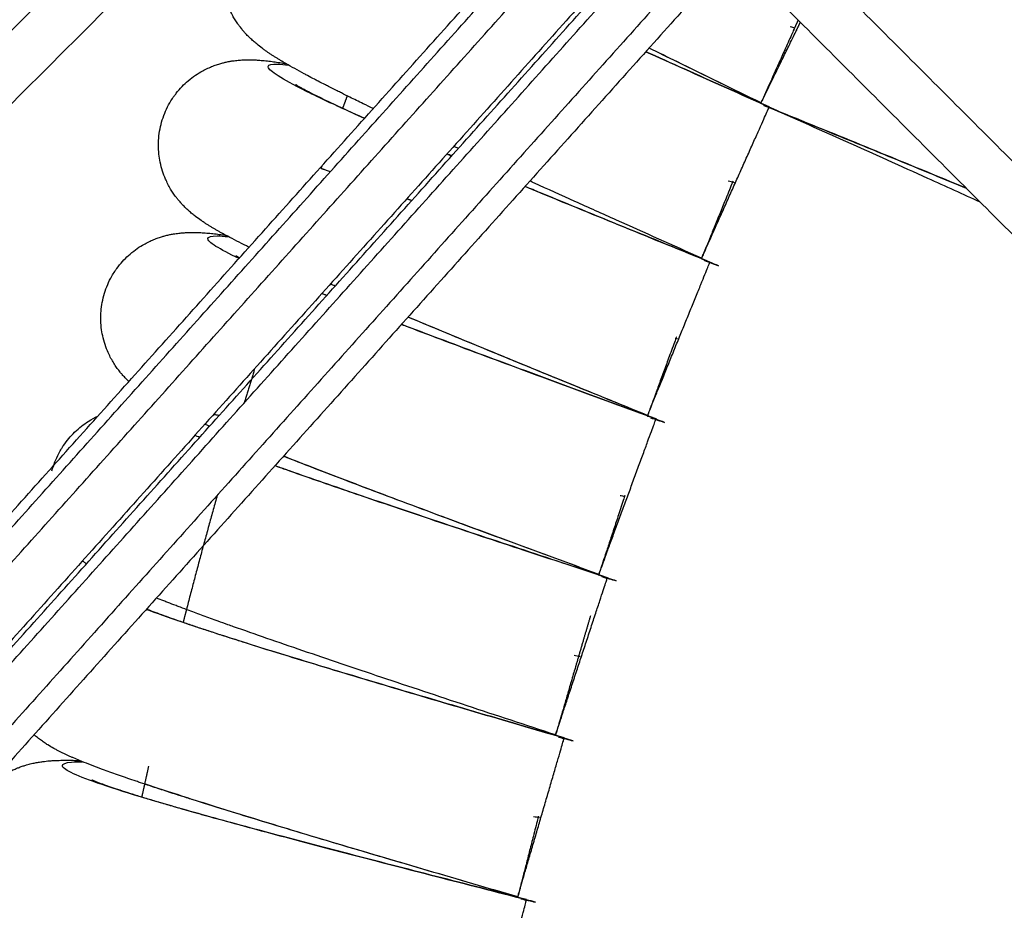
# Model space of a CAD drawing. Units: millimetres. Extents: x 70.99 to 79.29, y 16.99 to 23.64.
# Drawn here: x 75.66 to 75.75, y 19.98 to 20.06 of the extents above; entities that cross this region are included whole.
import ezdxf

# ---------------------------------------------------------------- set-up
doc = ezdxf.new("R2010")
doc.units = ezdxf.units.MM
doc.header["$LTSCALE"] = 100

# ---------------------------------------------------------------- blocks, each defined once
blk = doc.blocks.new('KATOPSI CU2')
at = {"lineweight": -3}
for points, degree in [([(79.670155, 18.559213), (79.625213, 18.51427), (79.580271, 18.469328)], 2), ([(79.677227, 18.559213), (79.723245, 18.513194), (79.769263, 18.467176)], 2), ([(79.673691, 18.555677), (79.628749, 18.510735), (79.583806, 18.465792)], 2), ([(79.673691, 18.555677), (79.719709, 18.509659), (79.765728, 18.46364)], 2), ([(79.605105, 18.444494), (79.647567, 18.491916), (79.690029, 18.539339)], 2), ([(79.605802, 18.443797), (79.648264, 18.491219), (79.690727, 18.538641)], 2), ([(79.607388, 18.44221), (79.649851, 18.489632), (79.692313, 18.537055)], 2), ([(79.695854, 18.533514), (79.653392, 18.486091), (79.610929, 18.438669)], 2), ([(79.611263, 18.438335), (79.653725, 18.485758), (79.696188, 18.53318)], 2), ([(79.61196, 18.437638), (79.654422, 18.485061), (79.696885, 18.532483)], 2), ([(79.699729, 18.529639), (79.657266, 18.482217), (79.614804, 18.434795)], 2), ([(79.701319, 18.528049), (79.658857, 18.480626), (79.616394, 18.433204)], 2), ([(79.706884, 18.521121), (79.707024, 18.521076), (79.707165, 18.521031), (79.707306, 18.520986)], 3), ([(79.674826, 18.509324), (79.674676, 18.509393), (79.674527, 18.509461), (79.674379, 18.50953)], 3), ([(79.674184, 18.508607), (79.674031, 18.508672), (79.673878, 18.508736), (79.673726, 18.5088)], 3), ([(79.67373, 18.508806), (79.673882, 18.508741), (79.674035, 18.508677), (79.674189, 18.508612)], 3), ([(79.700894, 18.506208), (79.701082, 18.506155), (79.70127, 18.506102), (79.701458, 18.506049)], 3), ([(79.699951, 18.497995), (79.699401, 18.498218), (79.698851, 18.498442), (79.698301, 18.498666)], 3), ([(79.699951, 18.497995), (79.699502, 18.49816), (79.699052, 18.498326), (79.698601, 18.498491)], 3), ([(79.698601, 18.498491), (79.699051, 18.498326), (79.699501, 18.49816), (79.699951, 18.497995)], 3), ([(79.662929, 18.496036), (79.662776, 18.496103), (79.662624, 18.496169), (79.662474, 18.496235)], 3), ([(79.662112, 18.495124), (79.661955, 18.495186), (79.6618, 18.495248), (79.661646, 18.495309)], 3), ([(79.695844, 18.490994), (79.695891, 18.490983), (79.695937, 18.490971), (79.695983, 18.49096)], 3), ([(79.694751, 18.48286), (79.694193, 18.483064), (79.693636, 18.483269), (79.693079, 18.483474)], 3), ([(79.650803, 18.482494), (79.650648, 18.48256), (79.650496, 18.482626), (79.650347, 18.482691)], 3), ([(79.693385, 18.48331), (79.69384, 18.48316), (79.694296, 18.48301), (79.694751, 18.48286)], 3), ([(79.649833, 18.481411), (79.649675, 18.481475), (79.64952, 18.481538), (79.64937, 18.4816)], 3), ([(79.690451, 18.475815), (79.690595, 18.475785), (79.69074, 18.475754), (79.690884, 18.475724)], 3), ([(79.690068, 18.467556), (79.689504, 18.467742), (79.68894, 18.467928), (79.688375, 18.468114)], 3), ([(79.690068, 18.467556), (79.689608, 18.467691), (79.689147, 18.467825), (79.688687, 18.46796)], 3), ([(79.688687, 18.46796), (79.689147, 18.467826), (79.689607, 18.467691), (79.690067, 18.467557)], 3), ([(79.583806, 18.465792), (79.629824, 18.419774), (79.675843, 18.373756)], 2), ([(79.765728, 18.46364), (79.720785, 18.418698), (79.675843, 18.373756)], 2), ([(79.580271, 18.462257), (79.626289, 18.416238), (79.672307, 18.37022)], 2), ([(79.769263, 18.460105), (79.724321, 18.415162), (79.679378, 18.37022)], 2), ([(79.686009, 18.46037), (79.686201, 18.460336), (79.686394, 18.460302), (79.686586, 18.460269)], 3), ([(79.685906, 18.452103), (79.685337, 18.45227), (79.684767, 18.452437), (79.684196, 18.452603)], 3), ([(79.685906, 18.452103), (79.685442, 18.452222), (79.684978, 18.452341), (79.684513, 18.45246)], 3), ([(79.684513, 18.45246), (79.684978, 18.452341), (79.685442, 18.452222), (79.685906, 18.452103)], 3), ([(79.682094, 18.444783), (79.682288, 18.444756), (79.682481, 18.444729), (79.682675, 18.444701)], 3), ([(79.682273, 18.436518), (79.681697, 18.436665), (79.681122, 18.436812), (79.680547, 18.436959)], 3), ([(79.682273, 18.436518), (79.681805, 18.43662), (79.681336, 18.436724), (79.680868, 18.436827)], 3), ([(79.680868, 18.436827), (79.681336, 18.436724), (79.681804, 18.436621), (79.682272, 18.436518)], 3)]:
    blk.add_open_spline(points, degree=degree, dxfattribs=at)
for points, knots in [([(79.666607, 18.51318), (79.66628, 18.513337), (79.66596, 18.513492), (79.665202, 18.513861), (79.66477, 18.514072), (79.664072, 18.514415), (79.663798, 18.514551), (79.663396, 18.514751), (79.663264, 18.514817), (79.663133, 18.514883), (79.66287, 18.515014), (79.662614, 18.515144), (79.662237, 18.515334), (79.662114, 18.515398), (79.661746, 18.515585), (79.661506, 18.515709), (79.661156, 18.51589), (79.661041, 18.51595), (79.660699, 18.516129), (79.660476, 18.516247), (79.660151, 18.51642), (79.660044, 18.516477), (79.65962, 18.516705), (79.659316, 18.516872), (79.659023, 18.517035), (79.658728, 18.5172), (79.658447, 18.51736), (79.657992, 18.517625), (79.657814, 18.51773), (79.657553, 18.517888), (79.657467, 18.517941), (79.657285, 18.518053), (79.657201, 18.518106), (79.657042, 18.518206), (79.656958, 18.51826), (79.656791, 18.518368), (79.656707, 18.518423), (79.656541, 18.518535), (79.656457, 18.518591), (79.656297, 18.518702), (79.656219, 18.518756), (79.656041, 18.518883), (79.655949, 18.518951), (79.655863, 18.519015), (79.655697, 18.519139), (79.655524, 18.519273), (79.655243, 18.519505), (79.655135, 18.519597), (79.654921, 18.519787), (79.654814, 18.519885), (79.654591, 18.5201), (79.654473, 18.520218), (79.654297, 18.520405), (79.654241, 18.520466), (79.654111, 18.520612), (79.654036, 18.520699), (79.653875, 18.520893), (79.65379, 18.521), (79.653642, 18.521196), (79.65358, 18.521281), (79.653436, 18.521487), (79.653354, 18.52161), (79.65319, 18.521871), (79.653109, 18.522009), (79.652861, 18.522458), (79.652705, 18.522785), (79.652469, 18.523383), (79.652382, 18.52364), (79.652306, 18.523906), (79.652226, 18.524187), (79.65216, 18.524475), (79.652065, 18.525032), (79.652032, 18.525299), (79.651992, 18.525859), (79.651987, 18.52615), (79.652001, 18.526555), (79.652007, 18.526668), (79.65203, 18.526963), (79.65205, 18.527145), (79.652119, 18.527622), (79.652178, 18.527916), (79.652329, 18.528497), (79.652421, 18.528783), (79.652529, 18.529064)], [39.401374, 39.401374, 39.401374, 39.401374, 41.009834, 41.009834, 43.285453, 43.285453, 44.804262, 44.804262, 45.564169, 45.564169, 45.564169, 47.09557, 47.09557, 47.861858, 47.861858, 49.396193, 49.396193, 50.164051, 50.164051, 51.701997, 51.701997, 52.471786, 52.471786, 54.789364, 54.789364, 54.789364, 56.833918, 56.833918, 58.201655, 58.201655, 58.888169, 58.888169, 59.660288, 59.660288, 60.542171, 60.542171, 61.427583, 61.427583, 62.317359, 62.317359, 63.140128, 63.140128, 64.200839, 64.200839, 64.200839, 65.746889, 65.746889, 66.669156, 66.669156, 67.534219, 67.534219, 68.43574, 68.43574, 68.85029, 68.85029, 69.393667, 69.393667, 70.000561, 70.000561, 70.442178, 70.442178, 71.029809, 71.029809, 71.636252, 71.636252, 72.925584, 72.925584, 73.841431, 73.841431, 73.841431, 74.810577, 74.810577, 75.680088, 75.680088, 76.609889, 76.609889, 76.967567, 76.967567, 77.546776, 77.546776, 78.489706, 78.489706, 79.435709, 79.435709, 79.435709, 79.435709]), ([(79.704852, 18.513333), (79.702097, 18.514565), (79.699338, 18.515798), (79.695383, 18.51757), (79.694146, 18.518126), (79.692925, 18.518674)], [0, 0, 0, 0, 9.070613, 9.070613, 13.252483, 13.252483, 13.252483, 13.252483]), ([(79.692926, 18.518675), (79.694151, 18.518124), (79.695393, 18.517567), (79.696647, 18.517005), (79.699346, 18.515795), (79.702099, 18.514564), (79.704852, 18.513333)], [140.609991, 140.609991, 140.609991, 140.609991, 144.814896, 144.814896, 144.814896, 153.876579, 153.876579, 153.876579, 153.876579]), ([(79.70406, 18.513731), (79.701348, 18.515056), (79.698638, 18.516379), (79.695062, 18.518131), (79.694146, 18.51858), (79.693239, 18.519025)], [0, 0, 0, 0, 12.213586, 12.213586, 16.45912, 16.45912, 16.45912, 16.45912]), ([(79.70406, 18.513731), (79.701345, 18.515057), (79.698631, 18.516383), (79.695969, 18.517686), (79.695052, 18.518135), (79.694141, 18.518582), (79.693239, 18.519025)], [0, 0, 0, 0, 9.078711, 9.078711, 9.078711, 12.20272, 12.20272, 12.20272, 12.20272]), ([(79.654618, 18.499791), (79.654564, 18.499817), (79.654511, 18.499843), (79.654348, 18.499923), (79.654239, 18.499976), (79.653808, 18.50019), (79.653498, 18.500346), (79.6532, 18.500499), (79.652899, 18.500653), (79.652613, 18.500804), (79.652149, 18.501053), (79.651968, 18.501153), (79.651702, 18.501301), (79.651614, 18.501351), (79.651429, 18.501457), (79.651342, 18.501507), (79.65118, 18.501602), (79.651094, 18.501653), (79.650924, 18.501756), (79.650838, 18.501808), (79.650668, 18.501913), (79.650583, 18.501967), (79.650418, 18.502073), (79.650339, 18.502124), (79.650157, 18.502245), (79.650062, 18.502309), (79.649975, 18.50237), (79.649804, 18.502489), (79.649627, 18.502617), (79.649338, 18.50284), (79.649227, 18.502928), (79.649006, 18.50311), (79.648896, 18.503205), (79.648666, 18.503412), (79.648545, 18.503525), (79.648362, 18.503706), (79.648304, 18.503765), (79.648169, 18.503907), (79.648091, 18.503992), (79.647924, 18.50418), (79.647835, 18.504284), (79.647681, 18.504474), (79.647616, 18.504558), (79.647464, 18.504759), (79.647379, 18.504879), (79.647206, 18.505134), (79.64712, 18.505269), (79.646857, 18.505709), (79.64669, 18.506031), (79.646434, 18.506621), (79.646338, 18.506875), (79.646253, 18.507138), (79.646164, 18.507416), (79.646088, 18.507701), (79.645974, 18.508255), (79.645932, 18.508521), (79.645873, 18.509079), (79.645858, 18.50937), (79.645858, 18.509775), (79.645861, 18.509888), (79.645873, 18.510184), (79.645887, 18.510366), (79.64594, 18.510846), (79.64599, 18.511141), (79.646121, 18.511727), (79.646203, 18.512016), (79.646301, 18.512301), (79.646398, 18.512586), (79.646512, 18.512865), (79.646769, 18.513407), (79.646912, 18.51367), (79.647164, 18.514081), (79.647266, 18.514234), (79.647438, 18.514474), (79.647505, 18.514565), (79.647754, 18.514885), (79.647945, 18.515105), (79.648334, 18.515508), (79.648531, 18.515693), (79.648962, 18.516059), (79.649197, 18.516238), (79.649438, 18.516402), (79.649667, 18.516557), (79.649899, 18.516698), (79.650463, 18.517006), (79.650793, 18.517157), (79.651271, 18.517342), (79.651422, 18.517396), (79.651715, 18.517491), (79.651856, 18.517533), (79.652099, 18.517599), (79.652202, 18.517624), (79.652441, 18.51768), (79.652575, 18.517707), (79.652822, 18.517753), (79.652935, 18.517772), (79.653129, 18.5178), (79.653212, 18.517811), (79.653466, 18.517842), (79.653632, 18.517857), (79.653941, 18.517878), (79.654086, 18.517885), (79.654372, 18.517894), (79.654514, 18.517895), (79.654879, 18.517892), (79.655097, 18.517885), (79.655305, 18.517873), (79.655411, 18.517867), (79.655526, 18.51786), (79.655743, 18.517843), (79.655837, 18.517835), (79.656032, 18.517817), (79.656132, 18.517807), (79.656332, 18.517786), (79.656431, 18.517774), (79.656629, 18.51775), (79.656728, 18.517738), (79.656914, 18.517713), (79.657013, 18.517699), (79.657224, 18.517669), (79.657324, 18.517654), (79.657626, 18.517608), (79.657829, 18.517574), (79.658085, 18.517531), (79.658133, 18.517523), (79.658181, 18.517514)], [51.333578, 51.333578, 51.333578, 51.333578, 51.701997, 51.701997, 52.471786, 52.471786, 54.789364, 54.789364, 54.789364, 56.833918, 56.833918, 58.201655, 58.201655, 58.888169, 58.888169, 59.660288, 59.660288, 60.542171, 60.542171, 61.427583, 61.427583, 62.317359, 62.317359, 63.140128, 63.140128, 64.200839, 64.200839, 64.200839, 65.746889, 65.746889, 66.669156, 66.669156, 67.534219, 67.534219, 68.43574, 68.43574, 68.85029, 68.85029, 69.393667, 69.393667, 70.000561, 70.000561, 70.442178, 70.442178, 71.029809, 71.029809, 71.636252, 71.636252, 72.925584, 72.925584, 73.841431, 73.841431, 73.841431, 74.810577, 74.810577, 75.680088, 75.680088, 76.609889, 76.609889, 76.967567, 76.967567, 77.546776, 77.546776, 78.489706, 78.489706, 79.435709, 79.435709, 79.435709, 80.381712, 80.381712, 81.324642, 81.324642, 81.903851, 81.903851, 82.261529, 82.261529, 83.19133, 83.19133, 84.060841, 84.060841, 85.029988, 85.029988, 85.029988, 85.945835, 85.945835, 87.235166, 87.235166, 87.84161, 87.84161, 88.42924, 88.42924, 88.870858, 88.870858, 89.477752, 89.477752, 90.021129, 90.021129, 90.435678, 90.435678, 91.3372, 91.3372, 92.202262, 92.202262, 93.124529, 93.124529, 94.670579, 94.670579, 94.670579, 95.731167, 95.731167, 96.553871, 96.553871, 97.443599, 97.443599, 98.328976, 98.328976, 99.210835, 99.210835, 99.982937, 99.982937, 100.669445, 100.669445, 102.037268, 102.037268, 102.35116, 102.35116, 102.35116, 102.35116]), ([(79.665761, 18.512235), (79.664979, 18.512583), (79.66424, 18.512916), (79.661995, 18.513942), (79.660674, 18.514572), (79.658551, 18.515655), (79.657747, 18.516107), (79.65669, 18.516823), (79.656436, 18.517087), (79.65649, 18.517421), (79.656797, 18.517491), (79.657669, 18.517455), (79.658024, 18.51742), (79.658444, 18.517362)], [41.303526, 41.303526, 41.303526, 41.303526, 45.353063, 45.353063, 54.423676, 54.423676, 63.494289, 63.494289, 72.564902, 72.564902, 81.635514, 81.635514, 86.110012, 86.110012, 86.110012, 86.110012]), ([(79.659101, 18.515512), (79.659101, 18.515512), (79.659103, 18.515511), (79.65911, 18.515506), (79.659119, 18.5155), (79.659144, 18.515484), (79.659161, 18.515473), (79.659225, 18.515434), (79.659283, 18.515399), (79.659388, 18.515337), (79.659427, 18.515315), (79.659551, 18.515244), (79.659647, 18.51519), (79.659805, 18.515103), (79.659861, 18.515073), (79.660094, 18.514947), (79.660293, 18.514843), (79.660512, 18.51473), (79.660731, 18.514618), (79.660972, 18.514496), (79.661491, 18.514239), (79.66177, 18.514103), (79.662364, 18.513818), (79.662679, 18.513669), (79.663342, 18.513358), (79.663691, 18.513196), (79.664055, 18.513029), (79.66442, 18.512861), (79.664801, 18.512688), (79.665386, 18.512424), (79.665578, 18.512338), (79.665774, 18.51225)], [91.49885, 91.49885, 91.49885, 91.49885, 91.893117, 91.893117, 92.570014, 92.570014, 93.305462, 93.305462, 94.774197, 94.774197, 95.50969, 95.50969, 96.980882, 96.980882, 97.717861, 97.717861, 99.929751, 99.929751, 99.929751, 102.148068, 102.148068, 104.371072, 104.371072, 106.598263, 106.598263, 108.829166, 108.829166, 108.829166, 111.062877, 111.062877, 112.12984, 112.12984, 112.12984, 112.12984]), ([(79.725236, 18.504132), (79.723606, 18.504877), (79.721913, 18.505646), (79.71762, 18.507587), (79.714964, 18.508781), (79.70955, 18.511207), (79.706792, 18.51244), (79.704036, 18.513672)], [162.654704, 162.654704, 162.654704, 162.654704, 170.990209, 170.990209, 183.203796, 183.203796, 195.417382, 195.417382, 195.417382, 195.417382]), ([(79.723892, 18.505476), (79.72283, 18.505917), (79.721745, 18.506366), (79.71807, 18.507882), (79.715392, 18.508979), (79.70992, 18.511212), (79.707126, 18.512349), (79.70433, 18.513486)], [123.082541, 123.082541, 123.082541, 123.082541, 126.988578, 126.988578, 136.05919, 136.05919, 145.129803, 145.129803, 145.129803, 145.129803]), ([(79.70433, 18.513486), (79.707129, 18.512348), (79.709928, 18.511209), (79.712672, 18.51009), (79.714046, 18.509529), (79.715406, 18.508973), (79.718088, 18.507874), (79.719409, 18.507331), (79.720704, 18.506798), (79.721784, 18.506352), (79.722846, 18.505913), (79.723886, 18.505482)], [0, 0, 0, 0, 9.078711, 9.078711, 9.078711, 13.619184, 13.619184, 18.164355, 18.164355, 18.164355, 21.956303, 21.956303, 21.956303, 21.956303]), ([(79.699128, 18.498356), (79.696332, 18.499493), (79.693534, 18.500632), (79.688041, 18.502873), (79.685346, 18.503975), (79.682256, 18.505248), (79.68176, 18.505453), (79.681268, 18.505656)], [0, 0, 0, 0, 9.070613, 9.070613, 18.141225, 18.141225, 19.8933, 19.8933, 19.8933, 19.8933]), ([(79.68127, 18.505658), (79.681783, 18.505446), (79.6823, 18.505232), (79.682822, 18.505017), (79.684106, 18.504488), (79.685418, 18.503949), (79.688082, 18.502857), (79.689436, 18.502304), (79.690803, 18.501746), (79.693542, 18.500629), (79.696335, 18.499492), (79.699128, 18.498356)], [133.947075, 133.947075, 133.947075, 133.947075, 135.781895, 135.781895, 135.781895, 140.296049, 140.296049, 144.814896, 144.814896, 144.814896, 153.876579, 153.876579, 153.876579, 153.876579]), ([(79.698323, 18.498726), (79.695565, 18.499959), (79.692807, 18.501192), (79.690102, 18.502404), (79.688748, 18.503012), (79.687407, 18.503613), (79.684764, 18.504803), (79.683462, 18.50539), (79.682186, 18.505967), (79.682034, 18.506036), (79.681883, 18.506105), (79.681731, 18.506173)], [0, 0, 0, 0, 9.078711, 9.078711, 9.078711, 13.619184, 13.619184, 18.164355, 18.164355, 18.164355, 18.705629, 18.705629, 18.705629, 18.705629]), ([(79.642999, 18.486815), (79.642959, 18.486853), (79.642918, 18.486892), (79.642797, 18.48701), (79.642717, 18.487092), (79.642544, 18.487274), (79.642451, 18.487375), (79.642291, 18.487561), (79.642223, 18.487642), (79.642065, 18.487837), (79.641975, 18.487954), (79.641794, 18.488204), (79.641703, 18.488336), (79.641426, 18.488767), (79.641247, 18.489083), (79.640972, 18.489663), (79.640867, 18.489914), (79.640774, 18.490174), (79.640675, 18.490449), (79.64059, 18.490732), (79.640456, 18.491281), (79.640406, 18.491546), (79.640328, 18.492101), (79.640302, 18.492392), (79.640289, 18.492797), (79.640288, 18.492909), (79.64029, 18.493205), (79.640298, 18.493388), (79.640335, 18.493869), (79.640374, 18.494166), (79.640485, 18.494756), (79.640557, 18.495048), (79.640645, 18.495336), (79.640734, 18.495624), (79.640838, 18.495906), (79.641076, 18.496457), (79.64121, 18.496725), (79.641448, 18.497144), (79.641544, 18.4973), (79.641708, 18.497546), (79.641772, 18.497639), (79.64201, 18.497967), (79.642193, 18.498194), (79.642569, 18.49861), (79.642759, 18.498801), (79.643177, 18.499182), (79.643406, 18.499368), (79.643642, 18.499541), (79.643865, 18.499704), (79.644092, 18.499853), (79.644646, 18.500179), (79.64497, 18.500341), (79.645441, 18.500543), (79.645591, 18.500602), (79.64588, 18.500707), (79.64602, 18.500754), (79.646261, 18.500827), (79.646362, 18.500856), (79.646599, 18.50092), (79.646732, 18.500952), (79.646978, 18.501006), (79.64709, 18.501028), (79.647284, 18.501064), (79.647365, 18.501077), (79.647619, 18.501116), (79.647784, 18.501137), (79.648092, 18.501169), (79.648236, 18.501181), (79.648522, 18.501199), (79.648664, 18.501205), (79.649029, 18.501215), (79.649247, 18.501215), (79.649455, 18.50121), (79.649562, 18.501208), (79.649676, 18.501205), (79.649895, 18.501195), (79.649989, 18.501191), (79.650184, 18.501179), (79.650284, 18.501173), (79.650484, 18.501158), (79.650584, 18.50115), (79.650783, 18.501132), (79.650882, 18.501123), (79.651068, 18.501105), (79.651168, 18.501095), (79.65138, 18.501071), (79.651481, 18.50106), (79.651784, 18.501024), (79.651988, 18.500998), (79.652245, 18.500963), (79.652294, 18.500956), (79.652342, 18.50095)], [68.569707, 68.569707, 68.569707, 68.569707, 68.85029, 68.85029, 69.393667, 69.393667, 70.000561, 70.000561, 70.442178, 70.442178, 71.029809, 71.029809, 71.636252, 71.636252, 72.925584, 72.925584, 73.841431, 73.841431, 73.841431, 74.810577, 74.810577, 75.680088, 75.680088, 76.609889, 76.609889, 76.967567, 76.967567, 77.546776, 77.546776, 78.489706, 78.489706, 79.435709, 79.435709, 79.435709, 80.381712, 80.381712, 81.324642, 81.324642, 81.903851, 81.903851, 82.261529, 82.261529, 83.19133, 83.19133, 84.060841, 84.060841, 85.029988, 85.029988, 85.029988, 85.945835, 85.945835, 87.235166, 87.235166, 87.84161, 87.84161, 88.42924, 88.42924, 88.870858, 88.870858, 89.477752, 89.477752, 90.021129, 90.021129, 90.435678, 90.435678, 91.3372, 91.3372, 92.202262, 92.202262, 93.124529, 93.124529, 94.670579, 94.670579, 94.670579, 95.731167, 95.731167, 96.553871, 96.553871, 97.443599, 97.443599, 98.328976, 98.328976, 99.210835, 99.210835, 99.982937, 99.982937, 100.669445, 100.669445, 102.037268, 102.037268, 102.351162, 102.351162, 102.351162, 102.351162]), ([(79.653641, 18.498699), (79.652666, 18.49916), (79.65192, 18.499551), (79.650875, 18.500208), (79.650613, 18.500463), (79.650655, 18.500799), (79.65096, 18.50088), (79.651832, 18.500873), (79.652188, 18.50085), (79.65261, 18.500807)], [55.031718, 55.031718, 55.031718, 55.031718, 63.494289, 63.494289, 72.564902, 72.564902, 81.635514, 81.635514, 86.110018, 86.110018, 86.110018, 86.110018]), ([(79.65333, 18.49898), (79.65333, 18.49898), (79.653331, 18.498979), (79.653339, 18.498974), (79.653347, 18.498969), (79.653373, 18.498953), (79.653391, 18.498943), (79.653456, 18.498906), (79.653515, 18.498873), (79.653622, 18.498815), (79.653662, 18.498794), (79.653704, 18.498771), (79.653705, 18.498771), (79.653705, 18.498771)], [91.49885, 91.49885, 91.49885, 91.49885, 91.893117, 91.893117, 92.570014, 92.570014, 93.305462, 93.305462, 94.774197, 94.774197, 95.50969, 95.50969, 95.514667, 95.514667, 95.514667, 95.514667]), ([(79.66292, 18.496027), (79.662876, 18.496046), (79.662832, 18.496065), (79.662788, 18.496084), (79.662685, 18.496128), (79.662578, 18.496175), (79.662465, 18.496224)], [36.1996473, 36.1996473, 36.1996473, 36.1996473, 36.4008264, 36.4008264, 36.4008264, 36.9494208, 36.9494208, 36.9494208, 36.9494208]), ([(79.661657, 18.495322), (79.661808, 18.495261), (79.66196, 18.4952), (79.662117, 18.495138), (79.66212, 18.495137), (79.662122, 18.495136)], [114.7886782, 114.7886782, 114.7886782, 114.7886782, 115.5388532, 115.5388532, 115.5509858, 115.5509858, 115.5509858, 115.5509858]), ([(79.693099, 18.483535), (79.6903, 18.484674), (79.687502, 18.485812), (79.684758, 18.486932), (79.683384, 18.487493), (79.682023, 18.488049), (79.679342, 18.489148), (79.67802, 18.489691), (79.676725, 18.490224), (79.675429, 18.490758), (79.67416, 18.491284), (79.671914, 18.492217), (79.670927, 18.492628), (79.669964, 18.493031)], [0, 0, 0, 0, 9.078711, 9.078711, 9.078711, 13.619184, 13.619184, 18.164355, 18.164355, 18.164355, 22.714426, 22.714426, 26.424447, 26.424447, 26.424447, 26.424447]), ([(79.693099, 18.483535), (79.690303, 18.484673), (79.68751, 18.485809), (79.682038, 18.488043), (79.679359, 18.48914), (79.674409, 18.491182), (79.672122, 18.492131), (79.669968, 18.493035)], [0, 0, 0, 0, 12.213586, 12.213586, 24.427173, 24.427173, 35.7517, 35.7517, 35.7517, 35.7517]), ([(79.693916, 18.483192), (79.691083, 18.484234), (79.688248, 18.485277), (79.682681, 18.48733), (79.679951, 18.488341), (79.674703, 18.490297), (79.672185, 18.491242), (79.669658, 18.492202), (79.669495, 18.492264), (79.669333, 18.492326)], [0, 0, 0, 0, 9.070613, 9.070613, 18.141225, 18.141225, 27.211838, 27.211838, 27.840658, 27.840658, 27.840658, 27.840658]), ([(79.669337, 18.492331), (79.669549, 18.49225), (79.669762, 18.492169), (79.669977, 18.492087), (79.67114, 18.491644), (79.672344, 18.491189), (79.67482, 18.490258), (79.676093, 18.489781), (79.677393, 18.489296), (79.678695, 18.488811), (79.680023, 18.488317), (79.682724, 18.487316), (79.684095, 18.486809), (79.685481, 18.486298), (79.688256, 18.485274), (79.691086, 18.484233), (79.693916, 18.483192)], [125.938001, 125.938001, 125.938001, 125.938001, 126.768918, 126.768918, 126.768918, 131.272626, 131.272626, 135.781895, 135.781895, 135.781895, 140.296049, 140.296049, 144.814896, 144.814896, 144.814896, 153.876579, 153.876579, 153.876579, 153.876579]), ([(79.63557, 18.478188), (79.635664, 18.478474), (79.635758, 18.478759), (79.635852, 18.479045), (79.635977, 18.479317), (79.636101, 18.479588), (79.636225, 18.47986), (79.636316, 18.48002), (79.636407, 18.480179), (79.636498, 18.480339), (79.636559, 18.480433), (79.63662, 18.480528), (79.63668, 18.480622), (79.636856, 18.480854), (79.637031, 18.481087), (79.637206, 18.481319), (79.63739, 18.481516), (79.637573, 18.481713), (79.637756, 18.48191), (79.637768, 18.481921), (79.637779, 18.481933), (79.637791, 18.481944), (79.638001, 18.482127), (79.638211, 18.48231), (79.638422, 18.482492), (79.638639, 18.482663), (79.638861, 18.48282), (79.639392, 18.483158), (79.6397, 18.483326), (79.640005, 18.48347)], [80.435709, 80.435709, 80.435709, 80.435709, 81.435709, 81.435709, 81.435709, 82.435709, 82.435709, 82.435709, 83.435709, 83.435709, 83.435709, 84.435709, 84.435709, 84.435709, 85.435709, 85.435709, 85.435709, 86.435709, 86.435709, 86.435709, 87.435709, 87.435709, 87.435709, 88.435709, 88.435709, 88.435709, 89.351556, 89.351556, 90.596152, 90.596152, 90.596152, 90.596152]), ([(79.651194, 18.483637), (79.651203, 18.483635), (79.651212, 18.483634), (79.651357, 18.483611), (79.651495, 18.483589), (79.651671, 18.483561), (79.651709, 18.483555), (79.651747, 18.483549)], [114.363759, 114.363759, 114.363759, 114.363759, 114.415033, 114.415033, 115.181384, 115.181384, 115.390184, 115.390184, 115.390184, 115.390184]), ([(79.657121, 18.478688), (79.657393, 18.478591), (79.657669, 18.478492), (79.658123, 18.47833), (79.658298, 18.478268), (79.658474, 18.478205), (79.659463, 18.477854), (79.660505, 18.477488), (79.662682, 18.476731), (79.663818, 18.47634), (79.664994, 18.475937), (79.666172, 18.475534), (79.667391, 18.47512), (79.669897, 18.474273), (79.671185, 18.47384), (79.672501, 18.4734), (79.673818, 18.472959), (79.675163, 18.472511), (79.677896, 18.471602), (79.679284, 18.471142), (79.680686, 18.470678), (79.68322, 18.46984), (79.685799, 18.468989), (79.688383, 18.468137)], [119.27186, 119.27186, 119.27186, 119.27186, 120.570558, 120.570558, 121.372428, 121.372428, 121.372428, 125.862914, 125.862914, 130.360746, 130.360746, 130.360746, 134.864454, 134.864454, 139.373723, 139.373723, 139.373723, 143.887878, 143.887878, 148.406724, 148.406724, 148.406724, 156.583503, 156.583503, 156.583503, 156.583503]), ([(79.688394, 18.468176), (79.685558, 18.469219), (79.682722, 18.470262), (79.679942, 18.471288), (79.67855, 18.471801), (79.677171, 18.472311), (79.674454, 18.473318), (79.673114, 18.473815), (79.671802, 18.474305), (79.670489, 18.474795), (79.669202, 18.475276), (79.666693, 18.47622), (79.66547, 18.476682), (79.664287, 18.477133), (79.663101, 18.477584), (79.661955, 18.478023), (79.659839, 18.47884), (79.658863, 18.47922), (79.657927, 18.479588)], [0, 0, 0, 0, 9.078711, 9.078711, 9.078711, 13.619184, 13.619184, 18.164355, 18.164355, 18.164355, 22.714426, 22.714426, 27.270091, 27.270091, 27.270091, 31.831704, 31.831704, 36.021295, 36.021295, 36.021295, 36.021295]), ([(79.688394, 18.468176), (79.685561, 18.469218), (79.68273, 18.470259), (79.677186, 18.472305), (79.674472, 18.473311), (79.669265, 18.475254), (79.666773, 18.476191), (79.662109, 18.477968), (79.659937, 18.478808), (79.657957, 18.479589), (79.657947, 18.479594), (79.657936, 18.479598)], [0, 0, 0, 0, 12.213586, 12.213586, 24.427173, 24.427173, 36.640759, 36.640759, 48.854345, 48.854345, 48.921002, 48.921002, 48.921002, 48.921002]), ([(79.689222, 18.467861), (79.686355, 18.468806), (79.683486, 18.469752), (79.677853, 18.471615), (79.67509, 18.472532), (79.669778, 18.474309), (79.66723, 18.475168), (79.662446, 18.476802), (79.660211, 18.477577), (79.657815, 18.478426), (79.65746, 18.478552), (79.657111, 18.478677)], [0, 0, 0, 0, 9.070613, 9.070613, 18.141225, 18.141225, 27.211838, 27.211838, 36.282451, 36.282451, 37.894895, 37.894895, 37.894895, 37.894895]), ([(79.638899, 18.469199), (79.63882, 18.469257), (79.638739, 18.469318), (79.638614, 18.469417), (79.63857, 18.469452), (79.638525, 18.469488)], [66.9401594, 66.9401594, 66.9401594, 66.9401594, 67.5342187, 67.5342187, 67.8498704, 67.8498704, 67.8498704, 67.8498704]), ([(79.684213, 18.452665), (79.681343, 18.453611), (79.678474, 18.454557), (79.67566, 18.455488), (79.674251, 18.455954), (79.672856, 18.456417), (79.670106, 18.457331), (79.668751, 18.457783), (79.667423, 18.458227), (79.666093, 18.458672), (79.664791, 18.45911), (79.662251, 18.459968), (79.661014, 18.460389), (79.659815, 18.460799), (79.658615, 18.461209), (79.657455, 18.461609), (79.655219, 18.462386), (79.654145, 18.462763), (79.65312, 18.463128), (79.652951, 18.463188), (79.652769, 18.463252), (79.652249, 18.463438), (79.65193, 18.463552), (79.651127, 18.463841), (79.650651, 18.464014), (79.649723, 18.464352), (79.649273, 18.464518), (79.648543, 18.464789), (79.648257, 18.464896), (79.647837, 18.465055), (79.647698, 18.465107), (79.647561, 18.465159), (79.647287, 18.465263), (79.647018, 18.465366), (79.646625, 18.465517), (79.646495, 18.465567), (79.646127, 18.46571), (79.645893, 18.465802), (79.645664, 18.465892)], [0, 0, 0, 0, 9.078711, 9.078711, 9.078711, 13.619184, 13.619184, 18.164355, 18.164355, 18.164355, 22.714426, 22.714426, 27.270091, 27.270091, 27.270091, 31.831704, 31.831704, 36.400826, 36.400826, 36.400826, 37.278706, 37.278706, 38.737247, 38.737247, 41.009834, 41.009834, 43.285453, 43.285453, 44.804262, 44.804262, 45.564169, 45.564169, 45.564169, 47.09557, 47.09557, 47.861858, 47.861858, 49.294136, 49.294136, 49.294136, 49.294136]), ([(79.685051, 18.452379), (79.682154, 18.453226), (79.679254, 18.454074), (79.673561, 18.455744), (79.670769, 18.456567), (79.6654, 18.458162), (79.662823, 18.458935), (79.657987, 18.460406), (79.655727, 18.461104), (79.651612, 18.462407), (79.649757, 18.463011), (79.646821, 18.464007), (79.645661, 18.464417), (79.644674, 18.464787)], [0, 0, 0, 0, 9.070613, 9.070613, 18.141225, 18.141225, 27.211838, 27.211838, 36.282451, 36.282451, 45.353063, 45.353063, 52.759705, 52.759705, 52.759705, 52.759705]), ([(79.64472, 18.464839), (79.6448, 18.464807), (79.644884, 18.464774), (79.64497, 18.464741), (79.645199, 18.464651), (79.645451, 18.464555), (79.645993, 18.464352), (79.646285, 18.464245), (79.646904, 18.464021), (79.647233, 18.463905), (79.647924, 18.463663), (79.648288, 18.463538), (79.648667, 18.463408), (79.649047, 18.463279), (79.649444, 18.463145), (79.650268, 18.46287), (79.650697, 18.462729), (79.651582, 18.462439), (79.65204, 18.462291), (79.652815, 18.462041), (79.653124, 18.461942), (79.653614, 18.461786), (79.653791, 18.46173), (79.65397, 18.461673), (79.65497, 18.461356), (79.656024, 18.461025), (79.658225, 18.460343), (79.659374, 18.45999), (79.660563, 18.459628), (79.661754, 18.459265), (79.662986, 18.458893), (79.66552, 18.458131), (79.666822, 18.457742), (79.668152, 18.457347), (79.669483, 18.456951), (79.670843, 18.456549), (79.673605, 18.455733), (79.675007, 18.455321), (79.676424, 18.454905), (79.679262, 18.454072), (79.682157, 18.453225), (79.685051, 18.452379)], [99.099271, 99.099271, 99.099271, 99.099271, 99.929751, 99.929751, 99.929751, 102.148068, 102.148068, 104.371072, 104.371072, 106.598263, 106.598263, 108.829166, 108.829166, 108.829166, 111.062877, 111.062877, 113.299535, 113.299535, 115.538853, 115.538853, 116.97873, 116.97873, 117.780599, 117.780599, 117.780599, 122.271086, 122.271086, 126.768918, 126.768918, 126.768918, 131.272626, 131.272626, 135.781895, 135.781895, 135.781895, 140.296049, 140.296049, 144.814896, 144.814896, 144.814896, 153.876579, 153.876579, 153.876579, 153.876579]), ([(79.680561, 18.437022), (79.67766, 18.43787), (79.674761, 18.438718), (79.671917, 18.439553), (79.670493, 18.439971), (79.669083, 18.440386), (79.666304, 18.441206), (79.664934, 18.441611), (79.663591, 18.442011), (79.662247, 18.44241), (79.660931, 18.442803), (79.658364, 18.443575), (79.657113, 18.443953), (79.655901, 18.444322), (79.654688, 18.444692), (79.653514, 18.445052), (79.651254, 18.445753), (79.650168, 18.446093), (79.64913, 18.446422), (79.64896, 18.446476), (79.648775, 18.446535), (79.64825, 18.446703), (79.647927, 18.446806), (79.647115, 18.447068), (79.646633, 18.447224), (79.645694, 18.447531), (79.645238, 18.447682), (79.6445, 18.447928), (79.64421, 18.448025), (79.643785, 18.448169), (79.643645, 18.448216), (79.643506, 18.448264), (79.643228, 18.448358), (79.642956, 18.448452), (79.642558, 18.44859), (79.642427, 18.448636), (79.642037, 18.448772), (79.641783, 18.448861), (79.641411, 18.448994), (79.641289, 18.449038), (79.640925, 18.449169), (79.640689, 18.449255), (79.640344, 18.449383), (79.64023, 18.449425), (79.639779, 18.449593), (79.639455, 18.449717), (79.639143, 18.449839), (79.638828, 18.449962), (79.638528, 18.450083), (79.638041, 18.450284), (79.637851, 18.450364), (79.637571, 18.450485), (79.637479, 18.450526), (79.637283, 18.450612), (79.637192, 18.450653), (79.637021, 18.450731), (79.636931, 18.450773), (79.636751, 18.450858), (79.636661, 18.450901), (79.63648, 18.450989), (79.63639, 18.451034), (79.636216, 18.451122), (79.636132, 18.451165), (79.635938, 18.451267), (79.635837, 18.451321), (79.635744, 18.451373), (79.635562, 18.451473), (79.635373, 18.451583), (79.635063, 18.451775), (79.634943, 18.451851), (79.634705, 18.45201), (79.634587, 18.452093), (79.634336, 18.452276), (79.634204, 18.452377), (79.634004, 18.452538), (79.633941, 18.452591), (79.633862, 18.452658), (79.633848, 18.452669), (79.633835, 18.452681)], [0, 0, 0, 0, 9.078711, 9.078711, 9.078711, 13.619184, 13.619184, 18.164355, 18.164355, 18.164355, 22.714426, 22.714426, 27.270091, 27.270091, 27.270091, 31.831704, 31.831704, 36.400826, 36.400826, 36.400826, 37.278706, 37.278706, 38.737247, 38.737247, 41.009834, 41.009834, 43.285453, 43.285453, 44.804262, 44.804262, 45.564169, 45.564169, 45.564169, 47.09557, 47.09557, 47.861858, 47.861858, 49.396193, 49.396193, 50.164051, 50.164051, 51.701997, 51.701997, 52.471786, 52.471786, 54.789364, 54.789364, 54.789364, 56.833918, 56.833918, 58.201655, 58.201655, 58.888169, 58.888169, 59.660288, 59.660288, 60.542171, 60.542171, 61.427583, 61.427583, 62.317359, 62.317359, 63.140128, 63.140128, 64.200839, 64.200839, 64.200839, 65.746889, 65.746889, 66.669156, 66.669156, 67.534219, 67.534219, 68.43574, 68.43574, 68.85029, 68.85029, 68.938417, 68.938417, 68.938417, 68.938417]), ([(79.627179, 18.443426), (79.627237, 18.443721), (79.627312, 18.444013), (79.627493, 18.444585), (79.627599, 18.444865), (79.627794, 18.445306), (79.627873, 18.445471), (79.628011, 18.445733), (79.628065, 18.445832), (79.628268, 18.446183), (79.628428, 18.446427), (79.628759, 18.446879), (79.628929, 18.447088), (79.629306, 18.447509), (79.629515, 18.447718), (79.629732, 18.447914), (79.629937, 18.448098), (79.630148, 18.44827), (79.630665, 18.448651), (79.630972, 18.448845), (79.63142, 18.449094), (79.631563, 18.449167), (79.63184, 18.449302), (79.631975, 18.449362), (79.632207, 18.44946), (79.632305, 18.449499), (79.632534, 18.449587), (79.632663, 18.449632), (79.632902, 18.449711), (79.633011, 18.449745), (79.6332, 18.449799), (79.63328, 18.449821), (79.633528, 18.449886), (79.63369, 18.449923), (79.633994, 18.449987), (79.634136, 18.450013), (79.634418, 18.45006), (79.634558, 18.45008), (79.63492, 18.450127), (79.635138, 18.450149), (79.635345, 18.450166), (79.635451, 18.450175), (79.635566, 18.450183), (79.635784, 18.450196), (79.635878, 18.450201), (79.636073, 18.450209), (79.636174, 18.450213), (79.636374, 18.450218), (79.636474, 18.450221), (79.636674, 18.450224), (79.636773, 18.450224), (79.636961, 18.450225), (79.637061, 18.450225), (79.637274, 18.450224), (79.637376, 18.450222), (79.637681, 18.450217), (79.637887, 18.450212), (79.638146, 18.450204), (79.638195, 18.450202), (79.638244, 18.4502)], [79.435709, 79.435709, 79.435709, 79.435709, 80.381712, 80.381712, 81.324642, 81.324642, 81.903851, 81.903851, 82.261529, 82.261529, 83.19133, 83.19133, 84.060841, 84.060841, 85.029988, 85.029988, 85.029988, 85.945835, 85.945835, 87.235166, 87.235166, 87.84161, 87.84161, 88.42924, 88.42924, 88.870858, 88.870858, 89.477752, 89.477752, 90.021129, 90.021129, 90.435678, 90.435678, 91.3372, 91.3372, 92.202262, 92.202262, 93.124529, 93.124529, 94.670579, 94.670579, 94.670579, 95.731167, 95.731167, 96.553871, 96.553871, 97.443599, 97.443599, 98.328976, 98.328976, 99.210835, 99.210835, 99.982937, 99.982937, 100.669445, 100.669445, 102.037268, 102.037268, 102.351153, 102.351153, 102.351153, 102.351153]), ([(79.681408, 18.436764), (79.678484, 18.437512), (79.675557, 18.438261), (79.669811, 18.439738), (79.666992, 18.440465), (79.661572, 18.441877), (79.658971, 18.442561), (79.654087, 18.443867), (79.651805, 18.444489), (79.647648, 18.445651), (79.645774, 18.446191), (79.642506, 18.447177), (79.641113, 18.447623), (79.638862, 18.448408), (79.638005, 18.448747), (79.63686, 18.449314), (79.636573, 18.44954), (79.636581, 18.449879), (79.636876, 18.44999), (79.637744, 18.450072), (79.6381, 18.450085), (79.638524, 18.450085)], [0, 0, 0, 0, 9.070613, 9.070613, 18.141225, 18.141225, 27.211838, 27.211838, 36.282451, 36.282451, 45.353063, 45.353063, 54.423676, 54.423676, 63.494289, 63.494289, 72.564902, 72.564902, 81.635514, 81.635514, 86.110012, 86.110012, 86.110012, 86.110012]), ([(79.639426, 18.448341), (79.639426, 18.448341), (79.639428, 18.44834), (79.639436, 18.448336), (79.639445, 18.448332), (79.639473, 18.448319), (79.639491, 18.448311), (79.63956, 18.44828), (79.639622, 18.448253), (79.639735, 18.448207), (79.639776, 18.44819), (79.639909, 18.448136), (79.64001, 18.448096), (79.64018, 18.448031), (79.640239, 18.448009), (79.640487, 18.447916), (79.640698, 18.447839), (79.64093, 18.447758), (79.641163, 18.447676), (79.641418, 18.447588), (79.641967, 18.447404), (79.642262, 18.447307), (79.642888, 18.447105), (79.643221, 18.446999), (79.64392, 18.446781), (79.644287, 18.446668), (79.644671, 18.446552), (79.645055, 18.446435), (79.645456, 18.446315), (79.646289, 18.446068), (79.646722, 18.445942), (79.647617, 18.445682), (79.64808, 18.445549), (79.648863, 18.445326), (79.649175, 18.445238), (79.64967, 18.445098), (79.649849, 18.445048), (79.650029, 18.444997), (79.65104, 18.444714), (79.652104, 18.44442), (79.654327, 18.443812), (79.655487, 18.443499), (79.656688, 18.443177), (79.657891, 18.442855), (79.659135, 18.442525), (79.661693, 18.44185), (79.663008, 18.441505), (79.66435, 18.441155), (79.665694, 18.440805), (79.667066, 18.440449), (79.669855, 18.439728), (79.671271, 18.439363), (79.672701, 18.438996), (79.675565, 18.438259), (79.678487, 18.437511), (79.681408, 18.436764)], [91.49885, 91.49885, 91.49885, 91.49885, 91.893117, 91.893117, 92.570014, 92.570014, 93.305462, 93.305462, 94.774197, 94.774197, 95.50969, 95.50969, 96.980882, 96.980882, 97.717861, 97.717861, 99.929751, 99.929751, 99.929751, 102.148068, 102.148068, 104.371072, 104.371072, 106.598263, 106.598263, 108.829166, 108.829166, 108.829166, 111.062877, 111.062877, 113.299535, 113.299535, 115.538853, 115.538853, 116.97873, 116.97873, 117.780599, 117.780599, 117.780599, 122.271086, 122.271086, 126.768918, 126.768918, 126.768918, 131.272626, 131.272626, 135.781895, 135.781895, 135.781895, 140.296049, 140.296049, 144.814896, 144.814896, 144.814896, 153.876579, 153.876579, 153.876579, 153.876579]), ([(79.680561, 18.437022), (79.677663, 18.437869), (79.674769, 18.438716), (79.669098, 18.440381), (79.666322, 18.4412), (79.660996, 18.442785), (79.658446, 18.443551), (79.653672, 18.445008), (79.651448, 18.445698), (79.64762, 18.446916), (79.645975, 18.447454), (79.644522, 18.447946)], [0, 0, 0, 0, 12.213586, 12.213586, 24.427173, 24.427173, 36.640759, 36.640759, 48.854345, 48.854345, 59.817637, 59.817637, 59.817637, 59.817637]), ([(79.677442, 18.421263), (79.674515, 18.422012), (79.671588, 18.422761), (79.668717, 18.423499), (79.66728, 18.423869), (79.665857, 18.424235), (79.663051, 18.424961), (79.661668, 18.42532), (79.660313, 18.425673), (79.658956, 18.426027), (79.657627, 18.426375), (79.655035, 18.427059), (79.653772, 18.427394), (79.652549, 18.427722), (79.651324, 18.42805), (79.650138, 18.42837), (79.647855, 18.428994), (79.646758, 18.429297), (79.64571, 18.429591), (79.645538, 18.42964), (79.645352, 18.429692), (79.644821, 18.429841), (79.644495, 18.429934), (79.643674, 18.430168), (79.643187, 18.430308), (79.642239, 18.430582), (79.641778, 18.430718), (79.641032, 18.430938), (79.640739, 18.431026), (79.640309, 18.431155), (79.640167, 18.431198), (79.640027, 18.43124), (79.639746, 18.431326), (79.639471, 18.43141), (79.639068, 18.431534), (79.638935, 18.431575), (79.638541, 18.431698), (79.638285, 18.431779), (79.637909, 18.431899), (79.637785, 18.431939), (79.637417, 18.432058), (79.637178, 18.432136), (79.636829, 18.432251), (79.636713, 18.43229), (79.636257, 18.432443), (79.635929, 18.432555), (79.635613, 18.432667), (79.635294, 18.432779), (79.63499, 18.43289), (79.634497, 18.433074), (79.634304, 18.433148), (79.63402, 18.433259), (79.633926, 18.433297), (79.633728, 18.433376), (79.633636, 18.433414), (79.633462, 18.433487), (79.633371, 18.433525), (79.633187, 18.433604), (79.633096, 18.433644), (79.632913, 18.433726), (79.632821, 18.433767), (79.632644, 18.433849), (79.632558, 18.43389), (79.632362, 18.433985), (79.632259, 18.434036), (79.632164, 18.434084), (79.631979, 18.434179), (79.631786, 18.434282), (79.631469, 18.434463), (79.631347, 18.434535), (79.631104, 18.434686), (79.630983, 18.434765), (79.630726, 18.434939), (79.630591, 18.435035), (79.630386, 18.43519), (79.63032, 18.43524), (79.630166, 18.435362), (79.630078, 18.435436), (79.629887, 18.435599), (79.629785, 18.43569), (79.629606, 18.435858), (79.629531, 18.435932), (79.629353, 18.436111), (79.629252, 18.436218), (79.629046, 18.436448), (79.628943, 18.43657), (79.628623, 18.43697), (79.628414, 18.437267), (79.62808, 18.437816), (79.627951, 18.438055), (79.627831, 18.438304), (79.627705, 18.438567), (79.627591, 18.43884), (79.627403, 18.439373), (79.627326, 18.439631), (79.627192, 18.440176), (79.627137, 18.440462), (79.627083, 18.440864), (79.62707, 18.440976), (79.627042, 18.44127), (79.627031, 18.441453), (79.627019, 18.441935), (79.627028, 18.442234), (79.627078, 18.442833), (79.62712, 18.443131), (79.627179, 18.443426)], [0, 0, 0, 0, 9.078711, 9.078711, 9.078711, 13.619184, 13.619184, 18.164355, 18.164355, 18.164355, 22.714426, 22.714426, 27.270091, 27.270091, 27.270091, 31.831704, 31.831704, 36.400826, 36.400826, 36.400826, 37.278706, 37.278706, 38.737247, 38.737247, 41.009834, 41.009834, 43.285453, 43.285453, 44.804262, 44.804262, 45.564169, 45.564169, 45.564169, 47.09557, 47.09557, 47.861858, 47.861858, 49.396193, 49.396193, 50.164051, 50.164051, 51.701997, 51.701997, 52.471786, 52.471786, 54.789364, 54.789364, 54.789364, 56.833918, 56.833918, 58.201655, 58.201655, 58.888169, 58.888169, 59.660288, 59.660288, 60.542171, 60.542171, 61.427583, 61.427583, 62.317359, 62.317359, 63.140128, 63.140128, 64.200839, 64.200839, 64.200839, 65.746889, 65.746889, 66.669156, 66.669156, 67.534219, 67.534219, 68.43574, 68.43574, 68.85029, 68.85029, 69.393667, 69.393667, 70.000561, 70.000561, 70.442178, 70.442178, 71.029809, 71.029809, 71.636252, 71.636252, 72.925584, 72.925584, 73.841431, 73.841431, 73.841431, 74.810577, 74.810577, 75.680088, 75.680088, 76.609889, 76.609889, 76.967567, 76.967567, 77.546776, 77.546776, 78.489706, 78.489706, 79.435709, 79.435709, 79.435709, 79.435709])]:
    blk.add_open_spline(points, degree=3, knots=knots, dxfattribs=at)
for points, weights, knots in [([(79.707638, 18.52173), (79.70747, 18.521354), (79.707301, 18.520975), (79.704036, 18.513672), (79.704036, 18.513672)], [0.960988958473, 0.978986937325, 1, 0.707106781187, 1], [11.66482, 11.66482, 11.66482, 12.566371, 12.566371, 25.132741, 25.132741, 25.132741]), ([(79.70406, 18.513731), (79.70406, 18.513731), (79.707571, 18.520919), (79.707715, 18.521215), (79.707859, 18.521509)], [1, 0.707106781187, 1, 0.983267721916, 0.968447192632], [0, 0, 0, 12.566371, 12.566371, 13.284257, 13.284257, 13.284257]), ([(79.698323, 18.498726), (79.698323, 18.498726), (79.701588, 18.50603), (79.704852, 18.513333), (79.704852, 18.513333)], [1, 0.707106781187, 1, 0.707106781187, 1], [0, 0, 0, 12.566371, 12.566371, 25.132741, 25.132741, 25.132741]), ([(79.70132, 18.506088), (79.701318, 18.506082), (79.701316, 18.506076), (79.698301, 18.498666), (79.698301, 18.498666)], [0.999365192981, 0.999682251778, 1, 0.707106781187, 1], [12.552738, 12.552738, 12.552738, 12.566371, 12.566371, 25.132741, 25.132741, 25.132741]), ([(79.693099, 18.483535), (79.693099, 18.483535), (79.696114, 18.490946), (79.699128, 18.498356), (79.699128, 18.498356)], [1, 0.707106781187, 1, 0.707106781187, 1], [0, 0, 0, 12.566371, 12.566371, 25.132741, 25.132741, 25.132741]), ([(79.695844, 18.490994), (79.695842, 18.490989), (79.69584, 18.490983), (79.693079, 18.483474), (79.693079, 18.483474)], [0.999365160507, 0.999682235506, 1, 0.707106781187, 1], [12.552737, 12.552737, 12.552737, 12.566371, 12.566371, 25.132741, 25.132741, 25.132741]), ([(79.688394, 18.468176), (79.688394, 18.468176), (79.691155, 18.475684), (79.693916, 18.483192), (79.693916, 18.483192)], [1, 0.707106781187, 1, 0.707106781187, 1], [0, 0, 0, 12.566371, 12.566371, 25.132741, 25.132741, 25.132741]), ([(79.690884, 18.475724), (79.690882, 18.475718), (79.69088, 18.475712), (79.688375, 18.468114), (79.688375, 18.468114)], [0.999365195987, 0.999682253284, 1, 0.707106781187, 1], [12.552738, 12.552738, 12.552738, 12.566371, 12.566371, 25.132741, 25.132741, 25.132741]), ([(79.684213, 18.452665), (79.684213, 18.452665), (79.686717, 18.460263), (79.689222, 18.467861), (79.689222, 18.467861)], [1, 0.707106781187, 1, 0.707106781187, 1], [0, 0, 0, 12.566371, 12.566371, 25.132741, 25.132741, 25.132741]), ([(79.687584, 18.464186), (79.687055, 18.46238), (79.686442, 18.460282), (79.684196, 18.452603), (79.684196, 18.452603)], [0.867240865425, 0.898324857851, 1, 0.707106781187, 1], [8.204073, 8.204073, 8.204073, 12.566371, 12.566371, 25.132741, 25.132741, 25.132741]), ([(79.680561, 18.437022), (79.680561, 18.437022), (79.682806, 18.4447), (79.685051, 18.452379), (79.685051, 18.452379)], [1, 0.707106781187, 1, 0.707106781187, 1], [0, 0, 0, 12.566371, 12.566371, 25.132741, 25.132741, 25.132741]), ([(79.682533, 18.444721), (79.682531, 18.444715), (79.68253, 18.444709), (79.680547, 18.436959), (79.680547, 18.436959)], [0.999365192981, 0.999682251778, 1, 0.707106781187, 1], [12.552738, 12.552738, 12.552738, 12.566371, 12.566371, 25.132741, 25.132741, 25.132741]), ([(79.677442, 18.421263), (79.677442, 18.421263), (79.679425, 18.429014), (79.681408, 18.436764), (79.681408, 18.436764)], [1, 0.707106781187, 1, 0.707106781187, 1], [0, 0, 0, 12.566371, 12.566371, 25.132741, 25.132741, 25.132741])]:
    blk.add_rational_spline(points, weights, degree=2, knots=knots, dxfattribs=at)
for points, weights in [([(79.664088, 18.514408), (79.663863, 18.513799), (79.663639, 18.51319)], [0.854592840565, 0.854554939332, 0.854518420084]), ([(79.661558, 18.50741), (79.661558, 18.50741), (79.662472, 18.507087)], [1, 0.955051757794, 0.923899290619]), ([(79.661634, 18.507627), (79.661596, 18.507518), (79.661558, 18.50741)], [0.854214351313, 0.854208999497, 0.854203691015]), ([(79.669855, 18.504478), (79.670093, 18.504394), (79.670336, 18.504308)], [0.855339769393, 0.854935536894, 0.854622776548]), ([(79.658925, 18.499766), (79.658919, 18.49975), (79.658914, 18.499733)], [0.853883985417, 0.853883403736, 0.85388282308]), ([(79.655151, 18.488057), (79.65464, 18.486403), (79.654141, 18.484746)], [0.891907658068, 0.892548948803, 0.893200962044]), ([(79.651537, 18.475818), (79.649986, 18.470317), (79.64856, 18.464783)], [0.85476029355, 0.85440066357, 0.854148195248]), ([(79.64856, 18.464783), (79.648398, 18.464155), (79.648237, 18.463526)], [0.856246280495, 0.856185159724, 0.856125426217]), ([(79.644905, 18.449658), (79.644712, 18.448803), (79.644522, 18.447946)], [0.85365956083, 0.853643203179, 0.853629365752]), ([(79.644522, 18.447946), (79.644379, 18.447301), (79.644237, 18.446655)], [0.854863124501, 0.85481976598, 0.854777842836])]:
    blk.add_rational_spline(points, weights, degree=2, dxfattribs=at)
blk = doc.blocks.new('KATOPSH_CU02')
blk.add_blockref('KATOPSI CU2', (-3.976594, 1.539327))

msp = doc.modelspace()

# ---------------------------------------------------------------- block references
msp.add_blockref('KATOPSH_CU02', (0, 0))

doc.saveas('drawing.dxf')
